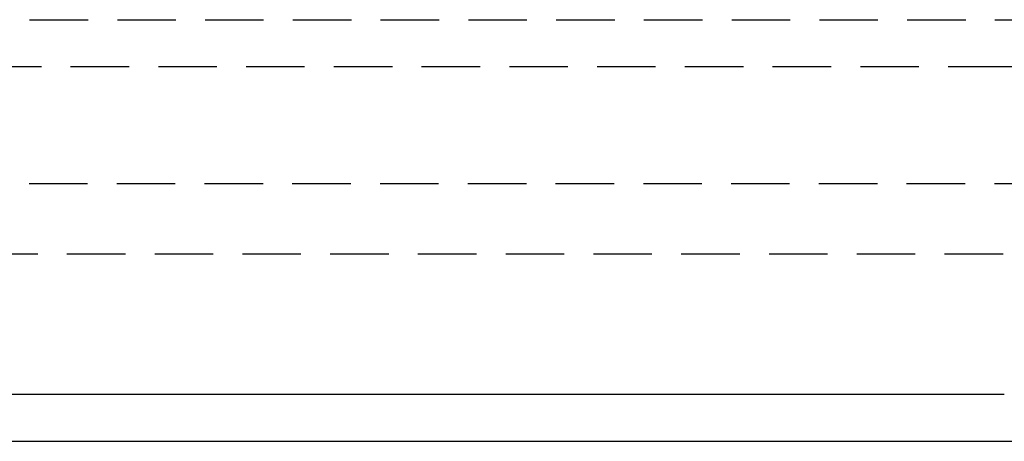
# Model space of a CAD drawing. Extents: x -84 to 334, y -184 to 264.
# Drawn here: x 208 to 250, y 58 to 76 of the extents above; entities that cross this region are included whole.
import ezdxf

# ---------------------------------------------------------------- set-up
doc = ezdxf.new("R2010")
doc.units = 0
doc.header["$LTSCALE"] = 10
doc.linetypes.add('VERDECKT', pattern=[0.375, 0.25, -0.125])
doc.layers.get('0').update_dxf_attribs({"linetype": 'CONTINUOUS'})
doc.layers.add('STEMPEL', color=3, linetype='CONTINUOUS')

# ---------------------------------------------------------------- blocks, each defined once
blk = doc.blocks.new('A$C45952E6E')
at = {"color": 1, "linetype": 'VERDECKT', "extrusion": (-2e-16, 1, -2e-16)}
for p, q in [((-79.15, 76), (0, 76)), ((-79.15, 76), (0, 76)), ((0, 76), (79.15, 76)), ((0, 76), (79.15, 76)), ((-81.15, 74), (0, 74)), ((-81.15, 74), (0, 74)), ((0, 74), (81.15, 74)), ((0, 74), (81.15, 74)), ((-71.6748, 69), (73.5, 69)), ((-71.6748, 69), (73.5, 69)), ((-70.0551, 66), (71.7778, 66))]:
    blk.add_line(p, q, dxfattribs=at)
at = {"color": 3, "linetype": 'CONTINUOUS', "extrusion": (-2e-16, 1, -2e-16)}
for p, q in [((0, 60), (-84.15, 60)), ((-84, 58), (0, 58)), ((0, 58), (84, 58))]:
    blk.add_line(p, q, dxfattribs=at)

msp = doc.modelspace()

# ---------------------------------------------------------------- block references
at = {"layer": 'STEMPEL'}
msp.add_blockref('A$C45952E6E', (250, 0), dxfattribs=at)

doc.saveas('drawing.dxf')
